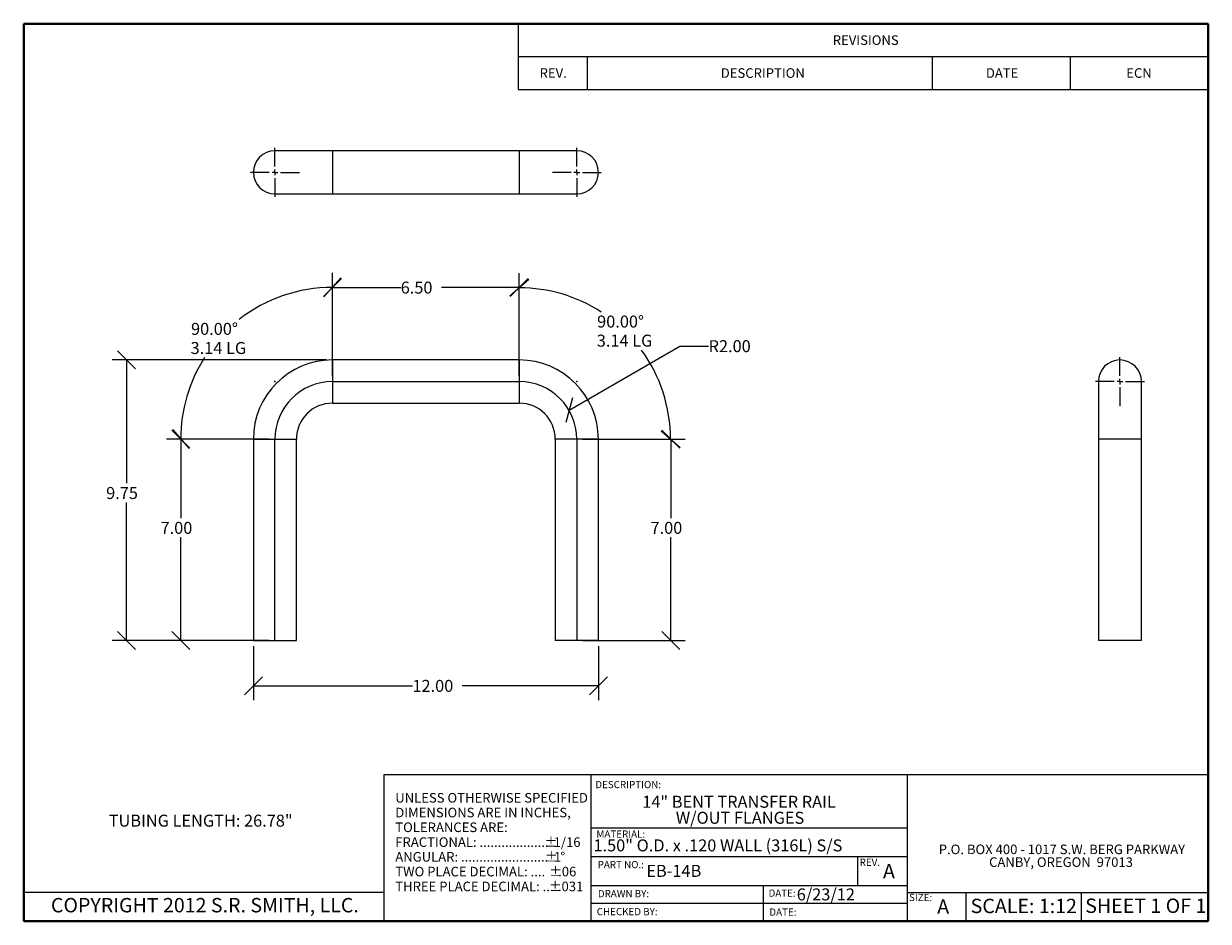
# Model space of a CAD drawing. Units: inches. Extents: x 0.3 to 10.6, y 0.4 to 8.2.
import ezdxf

# ---------------------------------------------------------------- set-up
doc = ezdxf.new("R2010")
doc.units = ezdxf.units.IN
doc.header["$MEASUREMENT"] = 0
doc.header["$PDSIZE"] = -1
doc.layers.add('FORMAT', color=7, linetype='Continuous')
doc.styles.add('SLDTEXTSTYLE0', font='TXT', dxfattribs={"width": 0.75})
doc.styles.add('SLDTEXTSTYLE1', font='TXT', dxfattribs={"width": 0.6875})
doc.dimstyles.new('SLDDIMSTYLE0', dxfattribs={"dimtxt": 0.104167, "dimasz": 0.156, "dimexe": 0, "dimexo": 0.0625, "dimgap": 0.026042, "dimtad": 0, "dimtih": 1, "dimtoh": 1, "dimdec": 4, "dimlfac": 4, "dimzin": 4, "dimdsep": 46, "dimtxsty": 'SLDTEXTSTYLE0', "dimblk1": 'OBLIQUE', "dimblk2": 'OBLIQUE', "dimsah": 1, "dimcen": 0.09, "dimazin": 1, "dimtfac": 1, "dimtofl": 0, "dimtmove": 0, "dimatfit": 3, "dimldrblk": 'OBLIQUE', "dimfxl": 0, "dimfrac": 2, "dimtolj": 1, "dimtzin": 12, "dimarcsym": 0})
doc.dimstyles.new('SLDDIMSTYLE1', dxfattribs={"dimtxt": 0.104167, "dimasz": 0.156, "dimexe": 0, "dimexo": 0.0625, "dimgap": 0.026042, "dimtad": 0, "dimtih": 1, "dimtoh": 1, "dimlfac": 4, "dimrnd": 1e-09, "dimzin": 4, "dimdsep": 46, "dimtxsty": 'SLDTEXTSTYLE0', "dimblk1": 'OBLIQUE', "dimblk2": 'OBLIQUE', "dimsah": 1, "dimcen": 0.09, "dimadec": 0, "dimazin": 1, "dimtfac": 1, "dimtofl": 0, "dimtmove": 0, "dimatfit": 3, "dimldrblk": 'OBLIQUE', "dimfxl": 0, "dimfrac": 2, "dimtolj": 1, "dimtzin": 12, "dimarcsym": 0})
doc.dimstyles.new('SLDDIMSTYLE2', dxfattribs={"dimtxt": 0.104167, "dimasz": 0.156, "dimexe": 0, "dimexo": 0.0625, "dimgap": 0.026042, "dimtad": 0, "dimtih": 1, "dimtoh": 1, "dimlfac": 4, "dimrnd": 1e-09, "dimzin": 4, "dimdsep": 46, "dimtxsty": 'SLDTEXTSTYLE0', "dimblk1": 'OBLIQUE', "dimblk2": 'OBLIQUE', "dimsah": 1, "dimcen": 0, "dimadec": 0, "dimazin": 1, "dimtfac": 1, "dimtofl": 0, "dimtmove": 0, "dimatfit": 3, "dimldrblk": 'OBLIQUE', "dimfxl": 0, "dimfrac": 2, "dimtolj": 1, "dimtzin": 12, "dimarcsym": 0})
doc.dimstyles.new('SLDDIMSTYLE3', dxfattribs={"dimtxt": 0.104167, "dimasz": 0.156, "dimexe": 0, "dimexo": 0.0625, "dimgap": 0.026042, "dimtad": 0, "dimtih": 1, "dimtoh": 1, "dimlfac": 4, "dimrnd": 1e-09, "dimzin": 12, "dimdsep": 46, "dimtxsty": 'SLDTEXTSTYLE0', "dimblk1": 'OBLIQUE', "dimblk2": 'OBLIQUE', "dimsah": 1, "dimcen": 0.09, "dimadec": 0, "dimazin": 3, "dimtfac": 1, "dimtofl": 0, "dimtmove": 0, "dimatfit": 3, "dimldrblk": 'OBLIQUE', "dimfxl": 0, "dimfrac": 2, "dimtolj": 1, "dimtzin": 12, "dimarcsym": 0})

# ---------------------------------------------------------------- blocks, each defined once
blk = doc.blocks.new('SW_NOTE_0')
at = {"color": 0, "linetype": 'Continuous', "lineweight": 0, "attachment_point": 1, "style": 'SLDTEXTSTYLE0'}
for s, insert, char_height in [('UNLESS OTHERWISE SPECIFIED', (0, 0.107), 0.08333), ('DIMENSIONS ARE IN INCHES,', (0, -0.021), 0.08333), ('TOLERANCES ARE:', (0, -0.149), 0.08333), ('FRACTIONAL: ...................', (0, -0.278), 0.08333), ('%%p', (1.297, -0.278), 0.0833), ('1/16', (1.377, -0.278), 0.0833), ('ANGULAR: ........................', (0, -0.406), 0.08333), ('%%p', (1.3, -0.406), 0.0833), ('1', (1.38, -0.406), 0.0833), ('%%d', (1.436, -0.406), 0.0833), ('TWO PLACE DECIMAL: ....', (0, -0.534), 0.08333), ('%%p', (1.337, -0.534), 0.0833), ('.06', (1.416, -0.534), 0.0833), ('THREE PLACE DECIMAL: ..', (0, -0.663), 0.08333), ('%%p', (1.334, -0.663), 0.0833), ('.031', (1.414, -0.663), 0.0833)]:
    blk.add_mtext(s, dxfattribs=dict(at, insert=insert, char_height=char_height))
blk = doc.blocks.new('SW_NOTE_1')
at = {"color": 0, "linetype": 'Continuous', "lineweight": 0, "char_height": 0.08333, "attachment_point": 2, "style": 'SLDTEXTSTYLE0'}
for s, insert in [('P.O. BOX 400 - 1017 S.W. BERG PARKWAY', (1.081, 0.107)), ('CANBY, OREGON  97013', (1.073, -0.004))]:
    blk.add_mtext(s, dxfattribs=dict(at, insert=insert))
blk = doc.blocks.new('SW_NOTE_2')
at = {"layer": 'FORMAT', "color": 0, "char_height": 0.10417, "attachment_point": 2, "style": 'SLDTEXTSTYLE0'}
for s, insert in [('14" BENT TRANSFER RAIL', (0.76, 0.134)), ('W/OUT FLANGES', (0.769, -0.005))]:
    blk.add_mtext(s, dxfattribs=dict(at, insert=insert))
blk = doc.blocks.new('SW_TABLEANNOTATION_0')
at = {"color": 0, "linetype": 'Continuous', "lineweight": 0}
for p, q in [((0, 0), (0, -0.572)), ((6, 0), (0, 0)), ((6, -0.572), (6, 0)), ((0, -0.286), (6, -0.286)), ((0.6, -0.286), (0.6, -0.572)), ((3.6, -0.286), (3.6, -0.572)), ((4.8, -0.286), (4.8, -0.572)), ((0, -0.572), (6, -0.572))]:
    blk.add_line(p, q, dxfattribs=at)
at = {"color": 0, "linetype": 'Continuous', "lineweight": 0, "attachment_point": 1, "style": 'SLDTEXTSTYLE0'}
for s, insert, char_height in [('REVISIONS', (2.735, -0.101), 0.0833), ('REV.', (0.186, -0.387), 0.0833), ('DESCRIPTION', (1.761, -0.387), 0.08333), ('DATE', (4.066, -0.387), 0.0833), ('ECN', (5.287, -0.387), 0.0833)]:
    blk.add_mtext(s, dxfattribs=dict(at, insert=insert, char_height=char_height))
blk = doc.blocks.new('_OBLIQUE')
at = {"color": 0, "linetype": 'ByBlock', "lineweight": -2}
blk.add_line((-0.5, -0.5), (0.5, 0.5), dxfattribs=at)
blk = doc.blocks.new('*D6')
at = {"layer": 'FORMAT'}
for p, q in [((3.014, 5.32), (3.014, 6.026)), ((2.277, 4.582), (1.571, 4.582))]:
    blk.add_line(p, q, dxfattribs=at)
for start, end in [(90, 127.8865), (147.4405, 180)]:
    blk.add_arc((3.014, 4.582), 1.319, start, end, dxfattribs=at)
at = {"layer": 'FORMAT', "xscale": 0.156, "yscale": 0.156}
for p, rotation in [((3.014, 5.901, 0.001), 3.37379268395312), ((1.696, 4.582, 0.001), 266.6262073160478)]:
    blk.add_blockref('_OBLIQUE', p, dxfattribs=dict(at, rotation=rotation))
at = {"layer": 'FORMAT', "char_height": 0.1042, "attachment_point": 1, "style": 'SLDTEXTSTYLE0'}
for s, insert in [('90.00°', (1.785, 5.592, 0.001)), ('3.14 LG', (1.781, 5.426, 0.001))]:
    blk.add_mtext(s, dxfattribs=dict(at, insert=insert))
blk = doc.blocks.new('*D7')
at = {"layer": 'FORMAT'}
for p, q in [((2.464, 4.582), (1.572, 4.582)), ((1.697, 4.582), (1.697, 3.895)), ((1.697, 2.832), (1.697, 3.729)), ((2.464, 2.832), (1.572, 2.832))]:
    blk.add_line(p, q, dxfattribs=at)
at = {"layer": 'FORMAT', "xscale": 0.156, "yscale": 0.156}
for p, rotation in [((1.697, 4.582, 0.001), 90.0000000000004), ((1.697, 2.832, 0.001), 270.0000000000004)]:
    blk.add_blockref('_OBLIQUE', p, dxfattribs=dict(at, rotation=rotation))
at = {"layer": 'FORMAT', "insert": (1.52, 3.863, 0.001), "char_height": 0.1042, "attachment_point": 1, "style": 'SLDTEXTSTYLE0'}
blk.add_mtext('7.00', dxfattribs=at)
blk = doc.blocks.new('*D8')
at = {"layer": 'FORMAT'}
for p, q in [((3.014, 5.132), (3.014, 6.025)), ((4.639, 5.132), (4.639, 6.025)), ((3.014, 5.9), (3.608, 5.9)), ((4.639, 5.9), (3.962, 5.9))]:
    blk.add_line(p, q, dxfattribs=at)
at = {"layer": 'FORMAT', "xscale": 0.156, "yscale": 0.156, "rotation": 180.0000000000004}
blk.add_blockref('_OBLIQUE', (3.014, 5.9, 0.001), dxfattribs=at)
at = {"layer": 'FORMAT', "xscale": 0.156, "yscale": 0.156}
blk.add_blockref('_OBLIQUE', (4.639, 5.9, 0.001), dxfattribs=at)
at = {"layer": 'FORMAT', "insert": (3.608, 5.951, 0.001), "char_height": 0.1042, "attachment_point": 1, "style": 'SLDTEXTSTYLE0'}
blk.add_mtext('6.50', dxfattribs=at)
blk = doc.blocks.new('*D9')
at = {"layer": 'FORMAT'}
for p, q in [((4.639, 5.32), (4.639, 6.022)), ((5.377, 4.582), (6.079, 4.582))]:
    blk.add_line(p, q, dxfattribs=at)
for start, end in [(57.1479, 90), (0, 36.0383)]:
    blk.add_arc((4.639, 4.582), 1.315, start, end, dxfattribs=at)
at = {"layer": 'FORMAT', "xscale": 0.156, "yscale": 0.156}
for p, rotation in [((4.639, 5.897, 0.001), 176.6169783584729), ((5.954, 4.582, 0.001), 273.383021641528)]:
    blk.add_blockref('_OBLIQUE', p, dxfattribs=dict(at, rotation=rotation))
at = {"layer": 'FORMAT', "char_height": 0.1042, "attachment_point": 1, "style": 'SLDTEXTSTYLE0'}
for s, insert in [('90.00°', (5.316, 5.656, 0.001)), ('3.14 LG', (5.313, 5.49, 0.001))]:
    blk.add_mtext(s, dxfattribs=dict(at, insert=insert))
blk = doc.blocks.new('*D10')
at = {"layer": 'FORMAT'}
for p, q in [((5.189, 4.582), (6.082, 4.582)), ((5.957, 4.582), (5.957, 3.895)), ((5.957, 2.832), (5.957, 3.729)), ((5.189, 2.832), (6.082, 2.832))]:
    blk.add_line(p, q, dxfattribs=at)
at = {"layer": 'FORMAT', "xscale": 0.156, "yscale": 0.156}
for p, rotation in [((5.957, 4.582, 0.001), 90.0000000000004), ((5.957, 2.832, 0.001), 270.0000000000004)]:
    blk.add_blockref('_OBLIQUE', p, dxfattribs=dict(at, rotation=rotation))
at = {"layer": 'FORMAT', "insert": (5.78, 3.863, 0.001), "char_height": 0.1042, "attachment_point": 1, "style": 'SLDTEXTSTYLE0'}
blk.add_mtext('7.00', dxfattribs=at)
blk = doc.blocks.new('*D11')
at = {"layer": 'FORMAT'}
for p, q in [((5.072, 4.833), (6.035, 5.39)), ((6.035, 5.39), (6.285, 5.39))]:
    blk.add_line(p, q, dxfattribs=at)
at = {"layer": 'FORMAT', "xscale": 0.156, "yscale": 0.156, "rotation": 210.0685463834266}
blk.add_blockref('_OBLIQUE', (5.072, 4.833, 0.001), dxfattribs=at)
at = {"layer": 'FORMAT', "insert": (6.285, 5.442, 0.001), "char_height": 0.1042, "attachment_point": 1, "style": 'SLDTEXTSTYLE0'}
blk.add_mtext('R2.00', dxfattribs=at)
blk = doc.blocks.new('*D12')
at = {"layer": 'FORMAT'}
for p, q in [((2.964, 5.27), (1.099, 5.27)), ((1.224, 5.27), (1.224, 4.198)), ((1.224, 2.832), (1.224, 4.032)), ((2.464, 2.832), (1.099, 2.832))]:
    blk.add_line(p, q, dxfattribs=at)
at = {"layer": 'FORMAT', "xscale": 0.156, "yscale": 0.156}
for p, rotation in [((1.224, 5.27, 0.001), 90.00000000000038), ((1.224, 2.832, 0.001), 270.0000000000004)]:
    blk.add_blockref('_OBLIQUE', p, dxfattribs=dict(at, rotation=rotation))
at = {"layer": 'FORMAT', "insert": (1.047, 4.166, 0.001), "char_height": 0.1042, "attachment_point": 1, "style": 'SLDTEXTSTYLE0'}
blk.add_mtext('9.75', dxfattribs=at)
blk = doc.blocks.new('*D13')
at = {"layer": 'FORMAT'}
for p, q in [((2.327, 2.782), (2.327, 2.314)), ((5.327, 2.782), (5.327, 2.314)), ((2.327, 2.439), (3.71, 2.439)), ((5.327, 2.439), (4.141, 2.439))]:
    blk.add_line(p, q, dxfattribs=at)
at = {"layer": 'FORMAT', "xscale": 0.156, "yscale": 0.156, "rotation": 180.0000000000004}
blk.add_blockref('_OBLIQUE', (2.327, 2.439, 0.001), dxfattribs=at)
at = {"layer": 'FORMAT', "xscale": 0.156, "yscale": 0.156}
blk.add_blockref('_OBLIQUE', (5.327, 2.439, 0.001), dxfattribs=at)
at = {"layer": 'FORMAT', "insert": (3.71, 2.49, 0.001), "char_height": 0.1042, "attachment_point": 1, "style": 'SLDTEXTSTYLE0'}
blk.add_mtext('12.00', dxfattribs=at)
blk = doc.blocks.new('SW_CENTERMARKSYMBOL_0')
at = {"layer": 'FORMAT', "color": 0}
for p, q in [((0, 0.05), (0, 0.2125)), ((-0.05, 0), (-0.2125, 0)), ((0, 0), (-0.025, 0)), ((0, 0), (0, 0.025)), ((0, 0), (0, -0.025)), ((0, 0), (0.025, 0)), ((0.05, 0), (0.2125, 0)), ((0, -0.05), (0, -0.2125))]:
    blk.add_line(p, q, dxfattribs=at)
blk = doc.blocks.new('SW_CENTERMARKSYMBOL_1')
at = {"layer": 'FORMAT', "color": 0}
for p, q in [((0, 0.05), (0, 0.2125)), ((-0.05, 0), (-0.2125, 0)), ((0, 0), (-0.025, 0)), ((0, 0), (0, 0.025)), ((0, 0), (0, -0.025)), ((0, 0), (0.025, 0)), ((0.05, 0), (0.2125, 0)), ((0, -0.05), (0, -0.2125))]:
    blk.add_line(p, q, dxfattribs=at)
blk = doc.blocks.new('SW_CENTERMARKSYMBOL_2')
at = {"layer": 'FORMAT', "color": 0}
for p, q in [((0, 0.05), (0, 0.2125)), ((-0.05, 0), (-0.2125, 0)), ((0, 0), (-0.025, 0)), ((0, 0), (0, 0.025)), ((0, 0), (0, -0.025)), ((0, 0), (0.025, 0)), ((0.05, 0), (0.2125, 0)), ((0, -0.05), (0, -0.2125))]:
    blk.add_line(p, q, dxfattribs=at)

msp = doc.modelspace()

# ---------------------------------------------------------------- linework, layer by layer
at = {"color": 7, "linetype": 'Continuous', "lineweight": 40}
for p, q in [((0.329927, 8.192073), (10.629927, 8.192073)), ((0.329927, 8.192073), (0.329927, 0.392073)), ((10.629927, 0.392073), (10.629927, 8.192073)), ((10.629927, 0.392073), (0.329927, 0.392073))]:
    msp.add_line(p, q, dxfattribs=at)
at = {"color": 7, "linetype": 'Continuous', "lineweight": 15}
for p, q in [((3.014167, 7.087482), (2.514167, 7.087482)), ((4.639167, 7.087482), (3.014167, 7.087482)), ((5.139167, 7.087482), (4.639167, 7.087482)), ((2.514167, 6.712482), (3.014167, 6.712482)), ((3.014167, 6.712482), (4.639167, 6.712482)), ((4.639167, 6.712482), (5.139167, 6.712482)), ((4.639167, 5.269722), (3.014167, 5.269722)), ((9.673825, 5.082222), (9.673825, 4.582222)), ((10.048825, 4.582222), (10.048825, 5.082222)), ((3.014167, 4.894722), (4.639167, 4.894722)), ((2.326667, 4.582222), (2.326667, 2.832222)), ((2.701667, 2.832222), (2.701667, 4.582222)), ((4.951667, 4.582222), (4.951667, 2.832222)), ((5.326667, 2.832222), (5.326667, 4.582222)), ((9.673825, 4.582222), (9.673825, 2.832222)), ((10.048825, 2.832222), (10.048825, 4.582222)), ((2.326667, 2.832222), (2.514167, 2.832222)), ((2.514167, 2.832222), (2.701667, 2.832222)), ((5.139167, 2.832222), (4.951667, 2.832222)), ((5.326667, 2.832222), (5.139167, 2.832222)), ((10.048825, 2.832222), (9.673825, 2.832222))]:
    msp.add_line(p, q, dxfattribs=at)
at = {"color": 8, "linetype": 'Continuous', "lineweight": 15}
for p, q in [((3.014167, 7.087482), (3.014167, 6.712482)), ((4.639167, 7.087482), (4.639167, 6.712482)), ((3.014167, 5.269722), (3.014167, 5.082222)), ((4.639167, 5.269722), (4.639167, 5.082222)), ((3.014167, 5.082222), (3.014167, 4.894722)), ((4.639167, 5.082222), (4.639167, 4.894722)), ((2.326667, 4.582222), (2.514167, 4.582222)), ((2.514167, 4.582222), (2.701667, 4.582222)), ((5.139167, 4.582222), (4.951667, 4.582222)), ((5.326667, 4.582222), (5.139167, 4.582222)), ((10.048825, 4.582222), (9.673825, 4.582222))]:
    msp.add_line(p, q, dxfattribs=at)
at = {"color": 7, "linetype": 'Continuous'}
for p, q in [((3.014167, 5.082222), (4.639167, 5.082222)), ((2.514167, 2.832222), (2.514167, 4.582222)), ((5.139167, 4.582222), (5.139167, 2.832222))]:
    msp.add_line(p, q, dxfattribs=at)
at = {"color": 7, "linetype": 'Continuous', "lineweight": 0}
for p, q in [((3.463938, 1.666327), (5.26113, 1.666327)), ((3.463938, 0.392073), (3.463938, 1.666327)), ((5.26113, 1.666327), (5.26113, 0.392073)), ((5.26113, 1.666327), (8.010986, 1.666327)), ((8.010986, 1.666327), (8.010986, 0.392073)), ((5.26113, 1.204573), (8.010986, 1.204573)), ((5.26113, 0.954573), (8.010986, 0.954573)), ((7.580147, 0.954573), (7.580147, 0.704573)), ((3.463938, 0.642073), (0.329927, 0.642073)), ((5.26113, 0.704573), (8.010986, 0.704573)), ((6.75905, 0.704573), (6.75905, 0.392073)), ((8.010986, 0.642073), (10.629927, 0.642073)), ((8.525547, 0.392073), (8.525547, 0.642073)), ((9.527119, 0.392073), (9.527119, 0.642073)), ((5.26113, 0.548323), (8.010986, 0.548323))]:
    msp.add_line(p, q, dxfattribs=at)
at = {"color": 7, "linetype": 'Continuous', "lineweight": 15}
for centre, radius, start, end in [((2.514167, 6.899982), 0.1875, 90, 270), ((5.139167, 6.899982), 0.1875, 270, 90), ((3.014167, 4.582222), 0.6875, 90, 180), ((4.639167, 4.582222), 0.6875, 0, 90), ((9.861325, 5.082222), 0.1875, 0, 180), ((3.014167, 4.582222), 0.3125, 90, 180), ((4.639167, 4.582222), 0.3125, 0, 90)]:
    msp.add_arc(centre, radius, start, end, dxfattribs=at)
at = {"color": 7, "linetype": 'Continuous'}
for centre, start, end in [((3.014167, 4.582222), 90, 180), ((4.639167, 4.582222), 0, 90)]:
    msp.add_arc(centre, 0.5, start, end, dxfattribs=at)
for p in [(2.514167, 5.082222), (5.139167, 5.082222)]:
    msp.add_point(p, dxfattribs=at)
at = {"layer": 'FORMAT'}
msp.add_line((8.010986, 1.666327), (10.629927, 1.666327), dxfattribs=at)

# ---------------------------------------------------------------- block references
at = {"color": 7, "linetype": 'Continuous', "lineweight": 0}
for name, p in [('SW_TABLEANNOTATION_0', (4.629927, 8.192073)), ('SW_NOTE_0', (3.560865, 1.3997)), ('SW_NOTE_1', (8.276163, 0.951942))]:
    msp.add_blockref(name, p, dxfattribs=at)
at = {"layer": 'FORMAT'}
for name, p in [('SW_CENTERMARKSYMBOL_1', (2.514167, 6.899982)), ('SW_CENTERMARKSYMBOL_0', (5.139167, 6.899982)), ('SW_CENTERMARKSYMBOL_2', (9.861325, 5.082222)), ('SW_NOTE_2', (5.789371, 1.34861))]:
    msp.add_blockref(name, p, dxfattribs=at)

# ---------------------------------------------------------------- texts
at = {"color": 7, "linetype": 'Continuous', "lineweight": 0}
for s, insert, char_height, attachment_point, style in [('DESCRIPTION:', (5.299974, 1.611318), 0.0625, 1, 'SLDTEXTSTYLE0'), ('MATERIAL:', (5.309785, 1.181425), 0.0625, 1, 'SLDTEXTSTYLE0'), ('REV.', (7.598554, 0.936067), 0.0625, 1, 'SLDTEXTSTYLE0'), ('PART NO.:', (5.320322, 0.915802), 0.0625, 1, 'SLDTEXTSTYLE0'), ('A', (7.801565, 0.890331), 0.125, 1, 'SLDTEXTSTYLE0'), ('DRAWN BY:', (5.32228, 0.663487), 0.0625, 1, 'SLDTEXTSTYLE0'), ('DATE:', (6.80629, 0.667811), 0.0625, 1, 'SLDTEXTSTYLE0'), ('SIZE:', (8.028058, 0.630526), 0.0625, 1, 'SLDTEXTSTYLE0'), ('A', (8.272717, 0.582559), 0.125, 1, 'SLDTEXTSTYLE0'), ('SCALE: 1:12', (9.025426, 0.587931), 0.125, 2, 'SLDTEXTSTYLE0'), ('SHEET 1 OF 1', (10.08628, 0.589725), 0.125, 2, 'SLDTEXTSTYLE1'), ('CHECKED BY:', (5.312393, 0.507195), 0.0625, 1, 'SLDTEXTSTYLE0'), ('DATE:', (6.813162, 0.503598), 0.0625, 1, 'SLDTEXTSTYLE0')]:
    msp.add_mtext(s, dxfattribs=dict(at, insert=insert, char_height=char_height, attachment_point=attachment_point, style=style))
at = {"layer": 'FORMAT', "attachment_point": 1, "style": 'SLDTEXTSTYLE0'}
for s, insert, char_height in [('TUBING LENGTH: 26.78"', (1.069344, 1.318668), 0.10416667), ('1.50" O.D. x .120 WALL (316L) S/S', (5.284219, 1.103637), 0.10416667), ('EB-14B', (5.743913, 0.882554), 0.1041667), ('6/23/12', (7.051478, 0.677802), 0.1041667), ('COPYRIGHT 2012 S.R. SMITH, LLC.', (0.566866, 0.594694), 0.125)]:
    msp.add_mtext(s, dxfattribs=dict(at, insert=insert, char_height=char_height))

# ---------------------------------------------------------------- dimensions: what is measured, and where the dimension line sits
at = {"layer": 'FORMAT'}
for base, line1, line2, picture, middle in [((2.586136, 5.829326), ((3.014167, 5.269722), (3.014167, 4.894722)), ((2.326667, 4.582222), (2.701667, 4.582222)), '*D6', (2.027922, 5.457322)), ((5.889559, 4.988962), ((4.639167, 5.269722), (4.639167, 4.894722)), ((5.326667, 4.582222), (4.951667, 4.582222)), '*D9', (5.559508, 5.521311))]:
    dim = msp.add_angular_dim_2l(base=base, line1=line1, line2=line2, text='<>\\P3.14 LG', dimstyle='SLDDIMSTYLE0', dxfattribs=at)
    dim.commit()
    dim.dimension.update_dxf_attribs({"geometry": picture, "text_midpoint": middle, "dimtype": 162})
for base, p1, p2, picture, middle in [((4.639167, 5.899643), (3.014167, 5.082222), (4.639167, 5.082222), '*D8', (3.785082, 5.899643)), ((5.326667, 2.438521), (2.326667, 2.832222), (5.326667, 2.832222), '*D13', (3.925738, 2.438521))]:
    dim = msp.add_linear_dim(base=base, p1=p1, p2=p2, dimstyle='SLDDIMSTYLE1', dxfattribs=at)
    dim.commit()
    dim.dimension.update_dxf_attribs({"geometry": picture, "text_midpoint": middle, "dimtype": 160})
dim = msp.add_radius_dim(center=(4.639167, 4.582222), mpoint=(5.07188, 4.83274), dimstyle='SLDDIMSTYLE2', dxfattribs=at)
dim.commit()
dim.dimension.update_dxf_attribs({"geometry": '*D11', "text_midpoint": (6.50362, 5.390092), "dimtype": 164})
for base, p1, p2, dimstyle, picture, middle in [((1.224304, 2.832222), (3.014167, 5.269722), (2.514167, 2.832222), 'SLDDIMSTYLE3', '*D12', (1.224304, 4.114754)), ((1.696745, 4.582222), (2.514167, 2.832222), (2.514167, 4.582222), 'SLDDIMSTYLE1', '*D7', (1.696745, 3.811803)), ((5.956588, 2.832222), (5.139167, 4.582222), (5.139167, 2.832222), 'SLDDIMSTYLE1', '*D10', (5.956588, 3.811803))]:
    dim = msp.add_linear_dim(base=base, p1=p1, p2=p2, angle=90, dimstyle=dimstyle, dxfattribs=at)
    dim.commit()
    dim.dimension.update_dxf_attribs({"geometry": picture, "text_midpoint": middle, "dimtype": 160})

doc.saveas('drawing.dxf')
